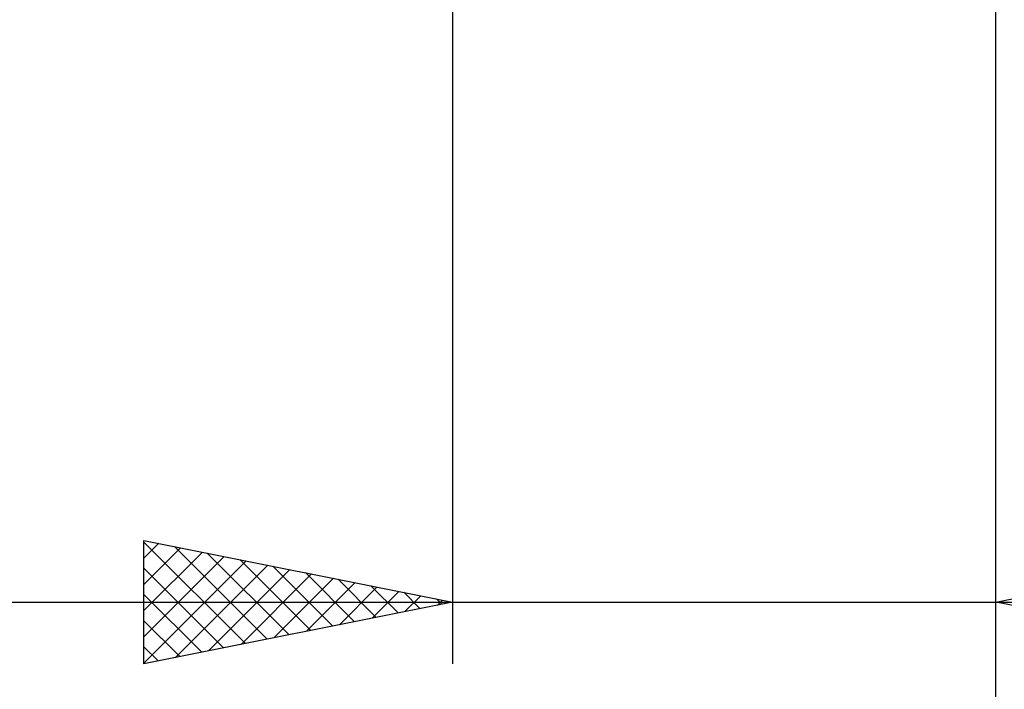
# Model space of a CAD drawing. Units: millimetres. Extents: x -27 to 125, y -37 to 44.
# Drawn here: x 74 to 90, y -18 to -7 of the extents above; entities that cross this region are included whole.
import ezdxf

# ---------------------------------------------------------------- set-up
doc = ezdxf.new("R2010")
doc.units = ezdxf.units.MM
doc.header["$LTSCALE"] = 4.8
doc.layers.add('2', color=7, linetype='CONTINUOUS')

msp = doc.modelspace()

# ---------------------------------------------------------------- linework, layer by layer
at = {"layer": '2', "color": 7, "linetype": 'CONTINUOUS', "lineweight": 25}
for p, q in [((81.2, -0.825), (81.2, -17.14)), ((90, -17.14), (90, -0.825)), ((90, -37.14), (90, -0.825)), ((76.2, -17.14), (76.2, -15.14)), ((76.2, -15.14), (81.2, -16.14)), ((90, -16.14), (95, -15.14)), ((76.2, -15.168), (77.843, -16.811)), ((76.2, -15.43), (76.441, -15.188)), ((76.2, -15.854), (76.795, -15.259)), ((76.695, -15.239), (78.197, -16.741)), ((76.2, -16.278), (77.148, -15.33)), ((76.2, -16.702), (77.502, -15.4)), ((77.225, -15.345), (78.55, -16.67)), ((77.755, -15.451), (78.904, -16.599)), ((76.2, -17.127), (77.855, -15.471)), ((76.2, -15.593), (77.489, -16.882)), ((76.714, -17.037), (78.209, -15.542)), ((77.244, -16.931), (78.563, -15.613)), ((78.286, -15.557), (79.257, -16.529)), ((77.774, -16.825), (78.916, -15.683)), ((78.305, -16.719), (79.27, -15.754)), ((78.816, -15.663), (79.611, -16.458)), ((79.346, -15.769), (79.964, -16.387)), ((78.835, -16.613), (79.623, -15.825)), ((79.365, -16.507), (79.977, -15.895)), ((79.877, -15.875), (80.318, -16.316)), ((76.2, -16.017), (77.136, -16.953)), ((79.896, -16.401), (80.33, -15.966)), ((80.407, -15.981), (80.671, -16.246)), ((80.426, -16.295), (80.684, -16.037)), ((80.937, -16.087), (81.025, -16.175)), ((65.275, -16.14), (97, -16.14)), ((81.2, -16.14), (76.2, -17.14)), ((80.956, -16.189), (81.037, -16.107)), ((95, -17.14), (90, -16.14)), ((76.2, -16.441), (76.782, -17.024)), ((76.2, -16.865), (76.429, -17.094))]:
    msp.add_line(p, q, dxfattribs=at)

doc.saveas('drawing.dxf')
